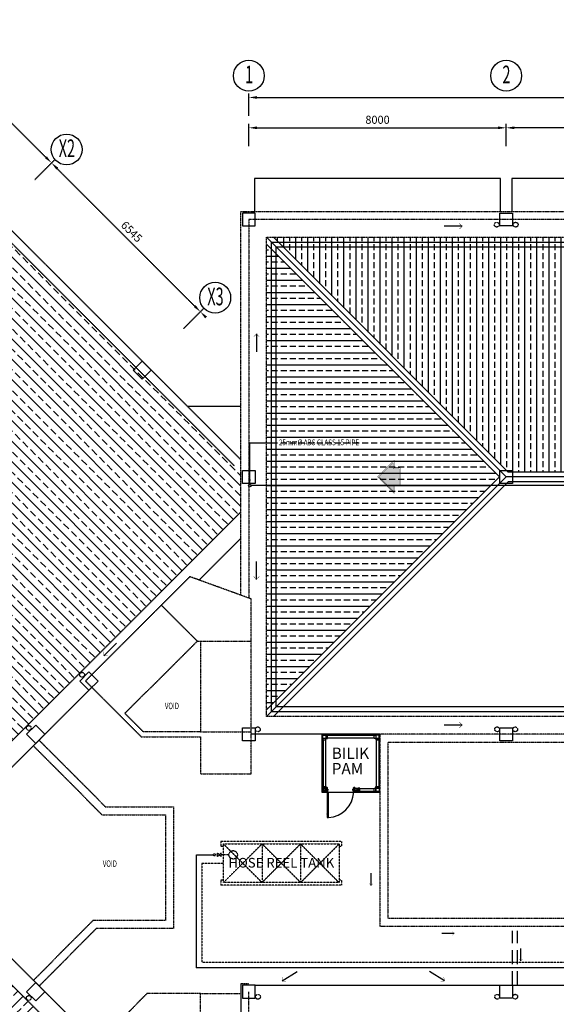
# Model space of a CAD drawing. Units: inches. Extents: x 582230 to 2243824, y -21550 to 587709.
# Drawn here: x 1289764 to 1306447, y 19694 to 50297 of the extents above; entities that cross this region are included whole.
import ezdxf
from ezdxf.enums import TextEntityAlignment as Align

# ---------------------------------------------------------------- set-up
doc = ezdxf.new("R2010")
doc.units = ezdxf.units.IN
doc.header["$LTSCALE"] = 3.5
doc.header["$MEASUREMENT"] = 0
for name, pattern in [('CENTER2', [1.125, 0.75, -0.125, 0.125, -0.125]), ('HIDDEN', [0.375, 0.25, -0.125]), ('HIDDEN2', [0.1875, 0.125, -0.0625])]:
    doc.linetypes.add(name, pattern=pattern)
for name, color, linetype in [('1-8', 8, 'Continuous'), ('1-GRID', 251, 'Continuous'), ('1-TEXT', 58, 'Continuous'), ('CW', 3, 'Continuous')]:
    doc.layers.add(name, color=color, linetype=linetype)
doc.styles.add('ARIAL', font='arial.ttf', dxfattribs={"height": 250})
doc.styles.add('BOLD', font='arial.ttf', dxfattribs={"width": 0.8})
doc.styles.add('ROMANS', font='romans.shx')
doc.styles.add('ROMANS-DIM', font='romans.shx', dxfattribs={"width": 0.8, "bigfont": 'bigfont.shx'})
doc.styles.get("Standard").update_dxf_attribs({"font": 'simplex.shx'})
doc.styles.add('T6', font='romand.shx', dxfattribs={"width": 0.6, "height": 600})
doc.dimstyles.get("Standard").update_dxf_attribs({"dimtxt": 200, "dimasz": 150, "dimexe": 0.18, "dimexo": 0.0625, "dimgap": 50, "dimtad": 1, "dimdec": 0, "dimzin": 0, "dimdsep": 46, "dimtxsty": 'Standard', "dimcen": 0.09, "dimclrd": 1, "dimclre": 1, "dimadec": 0, "dimazin": 0, "dimtfac": 1, "dimtdec": 0, "dimtofl": 0, "dimtmove": 0, "dimatfit": 3, "dimfxl": 1, "dimtolj": 1, "dimtzin": 0, "dimarcsym": 0})

# ---------------------------------------------------------------- blocks, each defined once
blk = doc.blocks.new('546W')
at = {"layer": '1-8', "linetype": 'HIDDEN2'}
h = blk.add_hatch(dxfattribs=at)
h.set_pattern_fill('ANSI33', color=58, scale=1800, angle=45, style=0)
h.set_pattern_definition([(134.9999999999773, (3336746.618840199, -709238.6262681126), (-318.1980515340726, -318.1980515338201), []), (134.9999999999773, (3336746.618840199, -708920.4282171126), (-318.1980515340726, -318.1980515338201), [225, -112.5])])
h.paths.add_polyline_path([(3310814.184638554, -660501.9988342883), (3299606.542280842, -671709.640956744), (3313625.222123107, -685728.3208210976), (3324214.603178477, -675138.9397657128), (3324214.603178436, -673902.4171794441)])
h = blk.add_hatch(dxfattribs=at)
h.set_pattern_fill('ANSI33', color=58, scale=1500, angle=135, style=0)
h.set_pattern_definition([(180, (-5090903.718658794, -1471302.54238792), (-5.684341886080801e-14, -375), []), (180, (-5091091.218658479, -1471115.042388235), (-5.684341886080801e-14, -375), [187.5, -93.75])])
h.paths.add_polyline_path([(3332252.471526604, -674046.3509772522), (3325014.603560984, -666808.483011636), (3325014.603560984, -681284.2189958685)])
h = blk.add_hatch(dxfattribs=at)
h.set_pattern_fill('ANSI33', color=58, scale=1500, angle=45, style=0)
h.set_pattern_definition([(90, (-5090903.718658794, -1471302.54238792), (-375, 5.684341886080801e-14), []), (90, (-5090716.218659109, -1471115.042388235), (-375, 5.684341886080801e-14), [187.5, -93.75])])
h.paths.add_polyline_path([(3325226.735595336, -666596.350977276), (3347702.47152664, -666596.350977276), (3340402.471473696, -673896.3510302168), (3332526.735648282, -673896.3510302169)])
at = {"layer": '1-8'}
blk.add_hatch(color=58, dxfattribs=at).paths.add_polyline_path([(3328949.100175874, -673611.3518560764), (3328514.101054709, -674046.3509772429), (3328949.100175874, -674481.3500984095), (3328949.100175874, -674302.3803762302), (3329134.833808227, -674302.3803762302), (3329134.833808227, -673790.3215782556), (3328949.100175874, -673790.3215782556)])
at = {"layer": '1-8', "linetype": 'HIDDEN2'}
h = blk.add_hatch(dxfattribs=at)
h.set_pattern_fill('ANSI33', color=58, scale=1800, angle=315, style=0)
h.set_pattern_definition([(44.99999999997729, (3387605.981568564, -760097.9882314178), (-318.1980515338202, 318.1980515340725), []), (44.99999999997729, (3387924.179619564, -760097.988231418), (-318.1980515338202, 318.1980515340725), [225, -112.5])])
h.paths.add_polyline_path([(3313625.222505659, -686364.7170398099), (3299606.542663395, -700383.3969041633), (3310814.185021106, -711591.03902662), (3324020.149197575, -698385.0750420502), (3324214.603561029, -696954.0980951943)])
at = {"layer": '1-8', "color": 250}
for p, q in [((3332292.594022881, -664771.5663604186), (3324636.613099286, -664771.5663604188)), ((3324636.613099286, -664771.5663604188), (3324636.613099286, -665796.5663604437)), ((3332292.594022879, -665796.5663604437), (3332292.594022881, -664771.5663604186)), ((3340292.594022879, -664771.4586687642), (3332636.613099283, -664771.4586687644)), ((3332636.613099283, -664771.4586687644), (3332636.613099286, -665796.4586687894))]:
    blk.add_line(p, q, dxfattribs=at)
at = {"layer": '1-8', "color": 250, "linetype": 'Continuous'}
for p, q in [((3331098.097375264, -666256.5021512313), (3330541.342456976, -666256.5021512313)), ((3324702.162449321, -669603.9222358048), (3324702.162449321, -670160.6771540933)), ((3324702.162449321, -677232.7797186654), (3324702.162449321, -676676.024800377)), ((3319953.222895101, -679609.2459753054), (3320346.908073278, -679215.5607971206)), ((3331098.097375264, -681756.8447453966), (3330541.342456976, -681756.8447453966)), ((3326736.491617486, -682046.3510302483), (3324539.503895357, -682046.3510302512)), ((3328264.02409197, -686747.1242310265), (3328264.02409197, -686357.3957882253)), ((3330851.13124177, -688236.1404266772), (3330461.402798969, -688236.1404266772)), ((3332921.463781061, -689089.5650323451), (3332921.463781061, -688699.836589544)), ((3325496.574344361, -689711.8456673564), (3325969.522634314, -689418.0839372592)), ((3330551.823873423, -689711.8456673564), (3330078.87558347, -689418.0839372592)), ((3324664.985107554, -689846.6864933698), (3354339.603551377, -689846.6864933698))]:
    blk.add_line(p, q, dxfattribs=at)
at = {"layer": '1-8'}
for p, q in [((3325014.603560982, -666596.3509772765), (3332464.603587456, -674046.3510037523)), ((3325014.603560982, -666808.4830116341), (3332252.471553104, -674046.3510037519)), ((3325226.735595336, -666596.350977276), (3332526.735648282, -673896.3510302169)), ((3322552.445700543, -671851.350238946), (3324214.603560984, -671851.3502382641)), ((3325014.603560982, -681496.351030228), (3332464.603560992, -674046.3510302173)), ((3325014.603560982, -681284.2189958703), (3332252.471553104, -674046.3510037519)), ((3340464.603560984, -674046.3510302175), (3332464.603560992, -674046.3510302173)), ((3340402.471473696, -673896.3510302168), (3332526.735648282, -673896.3510302169)), ((3325226.735595336, -681496.3510302284), (3332526.735595351, -674196.3510302171)), ((3340402.471526625, -674196.3510302173), (3332526.735595351, -674196.3510302171)), ((3328361.491617486, -682081.3510302486), (3326911.491617486, -682081.3510302486)), ((3326771.491617486, -682221.3510302485), (3326771.491617486, -683671.3510302485)), ((3326851.491617486, -682221.3510302485), (3326851.491617486, -683671.3510302485)), ((3328361.491617486, -682161.3510302486), (3326911.491617486, -682161.3510302486)), ((3328421.491617486, -682221.3510302486), (3328421.491617486, -683671.3510302485)), ((3328501.491617486, -682221.3510302486), (3328501.491617486, -683671.3510302485)), ((3327912.677403923, -683731.3510302485), (3328361.491617486, -683731.3510302485)), ((3327912.677403923, -683811.3510302483), (3328361.491617486, -683811.3510302483))]:
    blk.add_line(p, q, dxfattribs=at)
at = {"layer": '1-8', "linetype": 'HIDDEN2'}
for p, q in [((3322862.935376048, -679151.5009262759), (3321744.429954171, -678032.9955044012)), ((3322964.110365463, -679151.5009262544), (3324539.503895354, -679151.5009262534)), ((3322963.828485209, -681971.0691422238), (3324539.503895357, -681971.0691422228)), ((3326885.891617486, -683716.3510302504), (3326910.891617486, -683716.3510302504)), ((3326885.891617486, -683826.3510302483), (3326910.891617486, -683826.3510302483)), ((3322964.210031724, -690101.6865125875), (3324214.603561025, -690101.6865125875))]:
    blk.add_line(p, q, dxfattribs=at)
at = {"layer": '1-8', "linetype": 'Continuous', "ltscale": 100}
for p, q in [((3328536.491617486, -682046.3510302483), (3326736.491617486, -682046.3510302483)), ((3326736.491617486, -682046.3510302483), (3326736.491617486, -683846.3510302485)), ((3326736.491617486, -683846.3510302485), (3328536.491617486, -683846.3510302485))]:
    blk.add_line(p, q, dxfattribs=at)
at = {"layer": '1-8', "color": 58}
for p, q in [((3326858.274478467, -683698.6294602739), (3326858.274478467, -683698.6294602739)), ((3326861.491617486, -683716.3511502263), (3326861.491617486, -683696.3511502263)), ((3326861.491617486, -683846.3511502263), (3326861.491617486, -683826.3511502263)), ((3326886.491617486, -683716.3511502263), (3326886.491617486, -683826.3511502263)), ((3326934.491617486, -683855.8511502256), (3326902.491617486, -683955.8511502256)), ((3326934.491617486, -683955.8511502256), (3326902.491617486, -683855.8511502257)), ((3327737.077403923, -683716.3511502263), (3327737.077403923, -683826.3511502263)), ((3327762.077403923, -683696.3511502264), (3327762.077403923, -683716.3511502263)), ((3327762.077403923, -683826.3511502264), (3327762.077403923, -683846.3511502263)), ((3326934.491617486, -684517.0324434676), (3326902.491617486, -684617.0324434676)), ((3326934.491617486, -684617.0324434676), (3326902.491617486, -684517.0324434678))]:
    blk.add_line(p, q, dxfattribs=at)
at = {"layer": '1-8', "linetype": 'HIDDEN2', "ltscale": 1000}
for p, q in [((3332664.603550751, -689846.6864933771), (3332664.603550751, -688155.7956842469)), ((3332814.603550751, -689846.6864933771), (3332814.603550751, -688155.7956842469))]:
    blk.add_line(p, q, dxfattribs=at)
at = {"layer": '1-8', "linetype": 'HIDDEN2'}
for points in [[(3324214.603560984, -673513.508070068), (3310814.18502173, -660113.0897255398), (3299217.633931849, -671709.6405720009), (3313554.512076439, -686046.518739179), (3299217.633931851, -700383.396906358), (3310814.18502173, -711979.9477528196), (3324214.603560984, -698579.52940829)], [(3324020.149197571, -673707.9624363071), (3310814.185021102, -660501.9984517386), (3299606.54266339, -671709.6405741947), (3313943.420805786, -686046.518739179), (3299606.542663392, -700383.3969041639), (3310814.185021102, -711591.0390266209), (3324020.149197571, -698385.0750420509)], [(3324214.603560984, -677722.6761193227), (3324214.603560984, -665796.3509772765), (3348714.603560993, -665796.3509772765), (3348714.603560993, -688005.7956939024), (3354589.603551377, -688005.7956939024), (3354589.603551377, -689796.6865109762), (3363564.60356101, -689796.6865109764)], [(3363714.60356101, -690046.6865109764), (3354339.603551377, -690046.6865109762), (3354339.603551377, -688255.7956939024), (3348464.603560993, -688255.7956939024), (3348464.603560993, -666046.3509772765), (3324464.603560984, -666046.3509772765), (3324464.603560984, -677813.2891097238)], [(3313625.222256565, -685728.3206876384), (3324214.603561025, -675138.9393831636)], [(3322915.061274253, -677251.6544683095), (3324214.603560984, -675952.1121815785)], [(3322862.935376048, -679151.5009262759), (3322964.110365463, -679151.5009262544), (3322964.110366071, -681971.0691422239), (3321181.861072395, -681971.0691422242), (3320608.186278008, -681397.3943357966), (3322862.935376048, -679151.5009262759)], [(3324214.603560984, -696140.9252967795), (3314120.197003381, -686046.518739179), (3319582.687834855, -680584.0279077066)], [(3328536.491617486, -682046.3510302485), (3328536.491617484, -688005.7956842396), (3344392.715504462, -688005.7956842396), (3344392.71550446, -682046.3510302485), (3328536.491617486, -682046.3510302485)], [(3317766.464088127, -682405.0273331468), (3319899.724656159, -684546.6994753571), (3321874.603561005, -684546.699475357), (3321874.603561005, -687830.4471667946), (3319622.181209771, -687830.4471667944), (3317766.464088127, -689693.4814921858)], [(3317943.588275325, -682228.598814166), (3320003.566319717, -684296.6994753571), (3322124.603561005, -684296.699475357), (3322124.603561005, -688080.4471667946), (3319726.022873329, -688080.4471667944), (3317943.588275325, -689869.9100111666)], [(3313625.222256565, -686364.7167907197), (3324214.603561025, -696954.0980951944)], [(3324464.603561008, -689796.6865109769), (3324214.603561025, -689796.6865109769), (3324214.603561025, -706296.6865109858), (3377964.376607575, -706296.6865109858), (3377964.376607575, -690496.6865110378)], [(3322964.210031109, -692955.9689689057), (3322964.210031724, -690101.6865125875), (3321302.568505222, -690101.6865125876), (3320659.679123271, -690746.5525940233), (3322877.807355581, -692955.9689688871), (3322964.210031109, -692955.9689689057)], [(3377714.376607569, -690496.6865110378), (3377714.376607569, -706046.686510994), (3324464.603561008, -706046.686510994), (3324464.603561008, -690046.6865110378)]]:
    blk.add_lwpolyline(points, dxfattribs=at)
at = {"layer": '1-8', "ltscale": 1000}
for points in [[(3324664.603560973, -665846.3509772462), (3324264.603560975, -665846.3509772471), (3324264.603560975, -666246.3509772462), (3324664.603560975, -666246.3509772462)], [(3332664.603560971, -665846.3509772485), (3332664.603560971, -666246.350977248), (3332264.603560971, -666246.3509772485), (3332264.603560971, -665846.3509772485)], [(3325164.603560984, -666746.3509772765), (3347764.603560993, -666746.3509772765), (3347764.603560993, -681346.351030228), (3325164.603560984, -681346.351030228)], [(3325314.603560984, -666896.3509772765), (3347614.603560993, -666896.3509772765), (3347614.603560993, -681196.351030228), (3325314.603560984, -681196.351030228)], [(3321146.099145148, -671010.690291508), (3321428.941857625, -670727.8475790349), (3321146.099145148, -670445.0048665617), (3320863.256432675, -670727.8475790349)], [(3324664.60356098, -673846.3509772271), (3324664.60356098, -674246.3509772271), (3324264.60356098, -674246.3509772271), (3324264.60356098, -673846.3509772271)], [(3332664.603560977, -673846.3509772294), (3332664.603560977, -674246.3509772294), (3332264.603560977, -674246.3509772294), (3332264.603560977, -673846.3509772294)], [(3319494.208540365, -680672.5072021753), (3319777.051252842, -680389.6644897022), (3319494.208540365, -680106.8217772291), (3319211.365827892, -680389.6644897022)], [(3317837.522052819, -682329.1936897383), (3318120.364765296, -682046.3509772652), (3317837.522052819, -681763.508264792), (3317554.679340346, -682046.3509772652)], [(3324664.603560984, -681846.3509772271), (3324664.603560984, -682246.3509772262), (3324264.603560984, -682246.3509772271), (3324264.603560984, -681846.3509772271)], [(3332664.60356098, -681846.3509772294), (3332664.60356098, -682246.3509772285), (3332264.60356098, -682246.3509772294), (3332264.60356098, -681846.3509772294)], [(3317837.522052819, -689763.8437886654), (3318120.364765296, -690046.6865011385), (3317837.522052819, -690329.5292136116), (3317554.679340346, -690046.6865011385)], [(3324664.985107554, -689846.6864933698), (3324264.985107554, -689846.6864930168), (3324264.985107202, -690246.6864930168), (3324664.985107202, -690246.6864933698)], [(3332664.60355074, -689846.6865110123), (3332664.60355074, -690246.6865110123), (3332264.60355074, -690246.6865110123), (3332264.60355074, -689846.6865110123)]]:
    blk.add_lwpolyline(points, close=True, dxfattribs=at)
at = {"layer": '1-8', "color": 250, "linetype": 'Continuous'}
for points, const_width in [([(3331098.097375264, -666256.5021512313), (3331007.021380464, -666168.2837875672)], 10), ([(3331098.097375264, -666256.5021512313), (3331007.021380464, -666344.7205148954)], 10), ([(3324702.162449321, -669603.9222358048), (3324613.944085656, -669694.9982306056)], 10), ([(3324702.162449321, -669603.9222358048), (3324790.380812984, -669694.9982306056)], 10), ([(3324702.162449321, -677232.7797186654), (3324613.944085656, -677141.7037238646)], 10), ([(3324702.162449321, -677232.7797186654), (3324790.380812984, -677141.7037238646)], 10), ([(3319953.222895101, -679609.2459753054), (3319955.243545454, -679482.4657186075)], 9.999999999999998), ([(3319953.222895101, -679609.2459753054), (3320080.003151799, -679607.2253249503)], 9.999999999999998), ([(3331098.097375264, -681756.8447453966), (3331007.021380464, -681668.6263817325)], 10), ([(3331098.097375264, -681756.8447453966), (3331007.021380464, -681845.0631090607)], 10), ([(3328264.02409197, -686747.1242310265), (3328202.271237405, -686683.371034666)], 7), ([(3328264.02409197, -686747.1242310265), (3328325.776946535, -686683.371034666)], 7), ([(3330851.13124177, -688236.1404266772), (3330787.37804541, -688174.3875721123)], 7), ([(3330851.13124177, -688236.1404266772), (3330787.37804541, -688297.8932812421)], 7), ([(3332921.463781061, -689089.5650323451), (3332859.710926495, -689025.8118359846)], 7), ([(3332921.463781061, -689089.5650323451), (3332983.216635626, -689025.8118359846)], 7), ([(3325496.574344361, -689711.8456673564), (3325527.394111367, -689588.8519338646)], 10), ([(3325496.574344361, -689711.8456673564), (3325620.487780718, -689738.7301760388)], 10), ([(3330551.823873423, -689711.8456673564), (3330427.910437066, -689738.7301760388)], 10), ([(3330551.823873423, -689711.8456673564), (3330521.004106417, -689588.8519338646)], 10)]:
    blk.add_lwpolyline(points, dxfattribs=dict(at, const_width=const_width))
at = {"layer": '1-8', "linetype": 'HIDDEN2'}
for points in [[(3325014.603560984, -666596.3509772765), (3347914.603560993, -666596.3509772765), (3347914.603560993, -681496.351030228), (3325014.603560984, -681496.351030228)], [(3319388.042694904, -680389.3827636736), (3321119.729037128, -682121.0691422245), (3322964.110367144, -682121.0691422238), (3322964.110367373, -683271.0691422243), (3324539.503895357, -683271.0691422237), (3324539.503895354, -677840.4368828407), (3322629.333560571, -677148.0918980008), (3319388.042694904, -680389.3827636731)], [(3344142.71550446, -682296.3510302485), (3328786.491617486, -682296.3510302485), (3328786.491617484, -687755.7956842396), (3344142.715504462, -687755.7956842396), (3344142.71550446, -682296.3510302485)]]:
    blk.add_lwpolyline(points, close=True, dxfattribs=at)
at = {"layer": '1-8', "color": 58, "const_width": 10}
for points in [[(3328984.100175874, -674337.3803762302), (3328984.100175874, -674565.8475730927), (3328464.603580026, -674046.3509772429), (3328984.100175874, -673526.8543813934), (3328984.100175874, -673755.3215782556), (3329169.833808227, -673755.3215782556), (3329169.833808227, -674046.3509772429), (3329169.833808227, -674337.3803762302)], [(3328979.100175874, -674332.3803762302), (3328979.100175874, -674553.7765052808), (3328471.674647838, -674046.3509772429), (3328979.100175874, -673538.9254492053), (3328979.100175874, -673760.3215782556), (3329164.833808227, -673760.3215782556), (3329164.833808227, -674332.3803762302)], [(3328949.100175874, -674302.3803762302), (3328949.100175874, -674481.3500984095), (3328514.101054709, -674046.3509772429), (3328949.100175874, -673611.3518560764), (3328949.100175874, -673790.3215782556), (3329134.833808227, -673790.3215782556), (3329134.833808227, -674302.3803762302)]]:
    blk.add_lwpolyline(points, close=True, dxfattribs=at)
at = {"layer": '1-8'}
for points in [[(3326861.491617486, -682171.3510302485), (3326761.491617486, -682171.3510302485), (3326761.491617486, -682071.3510302486), (3326861.491617486, -682071.3510302486)], [(3326861.491617486, -682071.3510302486), (3326861.491617486, -682171.3510302486), (3326911.491617486, -682171.3510302486), (3326911.491617486, -682071.3510302486)], [(3328411.491617486, -682071.3510302486), (3328411.491617486, -682171.3510302486), (3328361.491617486, -682171.3510302486), (3328361.491617486, -682071.3510302486)], [(3328411.491617486, -682171.3510302485), (3328511.491617486, -682171.3510302485), (3328511.491617486, -682071.3510302486), (3328411.491617486, -682071.3510302486)], [(3326761.491617486, -682221.3510302485), (3326861.491617486, -682221.3510302485), (3326861.491617486, -682171.3510302485), (3326761.491617486, -682171.3510302485)], [(3328411.491617486, -682221.3510302486), (3328511.491617486, -682221.3510302486), (3328511.491617486, -682171.3510302486), (3328411.491617486, -682171.3510302486)], [(3326761.491617486, -683671.3510302485), (3326861.491617486, -683671.3510302485), (3326861.491617486, -683721.3510302485), (3326761.491617486, -683721.3510302485)], [(3328411.491617486, -683671.3510302485), (3328511.491617486, -683671.3510302485), (3328511.491617486, -683721.3510302485), (3328411.491617486, -683721.3510302485)], [(3326861.491617486, -683721.3510302485), (3326761.491617486, -683721.3510302485), (3326761.491617486, -683821.3510302483), (3326861.491617486, -683821.3510302483)], [(3327762.077403923, -683721.3510302485), (3327862.077403923, -683721.3510302485), (3327862.077403923, -683821.3510302483), (3327762.077403923, -683821.3510302483)], [(3327862.077403923, -683721.3510302485), (3327862.077403923, -683821.3510302485), (3327912.077403923, -683821.3510302485), (3327912.077403923, -683721.3510302485)], [(3328411.491617486, -683721.3510302485), (3328411.491617486, -683821.3510302485), (3328361.491617486, -683821.3510302485), (3328361.491617486, -683721.3510302485)], [(3328411.491617486, -683721.3510302485), (3328511.491617486, -683721.3510302485), (3328511.491617486, -683821.3510302483), (3328411.491617486, -683821.3510302483)]]:
    blk.add_lwpolyline(points, close=True, dxfattribs=at)
at = {"layer": '1-8', "color": 58, "linetype": 'HIDDEN2'}
for points in [[(3326876.728681132, -683829.9951567815, 0.3715121285619428), (3326881.179514172, -683833.8317675521), (3326890.197813602, -683833.8317675521), (3326890.197813602, -683830.2317675521), (3326881.179514172, -683830.2317675521, -0.371512128562031), (3326880.289347563, -683829.464445398), (3326878.254920546, -683815.8150001222, 0.2879245207120722), (3326869.533829546, -683805.6407356457), (3326766.726196373, -683780.9780208812, -0.7884797144665642), (3326766.726196393, -683761.7242799399), (3326869.533829546, -683737.0615648056, 0.287924520711883), (3326878.254920546, -683726.8873003292), (3326880.289347563, -683713.2378550533, -0.3715121285620313), (3326881.179514172, -683712.4705328991), (3326890.197813602, -683712.4705328991), (3326890.197813602, -683708.8705328992), (3326881.179514172, -683708.8705328992, 0.3715121285619428), (3326876.728681132, -683712.7071436697), (3326874.694254115, -683726.3565889456, -0.2879245207120119), (3326868.464903401, -683733.6239207145), (3326765.920039043, -683758.2235988849, 0.788479714466526), (3326765.920038886, -683784.4787001685), (3326868.464903401, -683809.0783797367, -0.2879245207120202), (3326874.694254115, -683816.3457115056)], [(3327746.840340277, -683829.9951567815, -0.3715121285619428), (3327742.38950724, -683833.8317675522), (3327733.371207809, -683833.8317675522), (3327733.371207809, -683830.2317675521), (3327742.38950724, -683830.2317675521, 0.371512128562031), (3327743.279673846, -683829.4644453981), (3327745.314100865, -683815.8150001222, -0.2879245207120722), (3327754.035191864, -683805.6407356458), (3327856.842825036, -683780.9780208812, 0.7884797144665642), (3327856.842825018, -683761.7242799399), (3327754.035191864, -683737.0615648056, -0.287924520711883), (3327745.314100865, -683726.8873003292), (3327743.279673846, -683713.2378550533, 0.3715121285620313), (3327742.38950724, -683712.4705328991), (3327733.371207809, -683712.4705328991), (3327733.371207809, -683708.8705328992), (3327742.38950724, -683708.8705328992, -0.3715121285619428), (3327746.840340277, -683712.7071436697), (3327748.874767296, -683726.3565889456, 0.2879245207120119), (3327755.104118008, -683733.6239207145), (3327857.648982367, -683758.2235988849, -0.788479714466526), (3327857.648982523, -683784.4787001685), (3327755.104118008, -683809.0783797369, 0.2879245207120202), (3327748.874767296, -683816.3457115057)]]:
    blk.add_lwpolyline(points, format="xyb", close=True, dxfattribs=at)
at = {"layer": '1-8', "color": 58}
for points in [[(3326903.391617486, -683830.7511502256, -0.414213562372121), (3326901.391617486, -683832.7511502256), (3326900.491617486, -683832.7511502256, 0.4142135623737389), (3326897.391617486, -683835.8511502256), (3326897.391617486, -683838.7511502256, -0.4142135623747836), (3326895.391617486, -683840.7511502256), (3326863.491617486, -683840.7511502256, -0.4142135623729345), (3326862.591617486, -683839.8511502256), (3326862.591617486, -683828.3067851443), (3326868.269434946, -683822.6289676849), (3326867.491617486, -683821.8511502256), (3326861.491617486, -683827.8511502256), (3326861.491617486, -683839.8511502256, 0.4142135623729345), (3326863.491617486, -683841.8511502256), (3326895.391617486, -683841.8511502257, 0.4142135623747836), (3326898.491617486, -683838.7511502256), (3326898.491617486, -683835.8511502256, -0.4142135623737389), (3326900.491617486, -683833.8511502256), (3326901.391617486, -683833.8511502256, 0.414213562372121), (3326904.491617486, -683830.7511502256), (3326904.491617486, -683797.8511502256, -0.4142135623725061), (3326906.491617486, -683795.8511502256), (3326919.391617486, -683795.8511502256, 0.4142135623728073), (3326924.491617486, -683790.7511502256), (3326924.491617486, -683759.9511502257, 0.4142135623709435), (3326919.391617486, -683754.8511502257), (3326906.491617486, -683754.8511502256, -0.4142135623713131), (3326904.491617486, -683752.8511502256), (3326904.491617486, -683711.9511502257, 0.4142135623728839), (3326901.391617486, -683708.8511502256), (3326900.491617486, -683708.8511502256, -0.4142135623741606), (3326898.491617486, -683706.8511502256), (3326898.491617486, -683703.9511502257, 0.414213562374166), (3326895.391617486, -683700.8511502257), (3326863.491617486, -683700.8511502256, 0.4142135623731447), (3326861.491617486, -683702.8511502256), (3326861.491617486, -683714.8511502256), (3326867.491617486, -683720.8511502256), (3326868.269434946, -683720.0733327664), (3326862.591617486, -683714.3955153071), (3326862.591617486, -683702.8511502256, -0.4142135623731447), (3326863.491617486, -683701.9511502257), (3326895.391617486, -683701.9511502257, -0.414213562374166), (3326897.391617486, -683703.9511502257), (3326897.391617486, -683706.8511502256, 0.4142135623741606), (3326900.491617486, -683709.9511502257), (3326901.391617486, -683709.9511502257, -0.4142135623728839), (3326903.391617486, -683711.9511502257), (3326903.391617486, -683752.8511502256, 0.4142135623713131), (3326906.491617486, -683755.9511502256), (3326919.391617486, -683755.9511502257, -0.4142135623709435), (3326923.391617486, -683759.9511502257), (3326923.391617486, -683790.7511502256, -0.4142135623728073), (3326919.391617486, -683794.7511502256), (3326906.491617486, -683794.7511502256, 0.4142135623725061), (3326903.391617486, -683797.8511502256)], [(3327720.177403925, -683830.7511502256, 0.414213562372121), (3327722.177403925, -683832.7511502256), (3327723.077403923, -683832.7511502256, -0.4142135623737389), (3327726.177403925, -683835.8511502256), (3327726.177403925, -683838.7511502256, 0.4142135623747836), (3327728.177403925, -683840.7511502256), (3327760.077403923, -683840.7511502256, 0.4142135623729345), (3327760.977403924, -683839.8511502256), (3327760.977403924, -683828.3067851443), (3327755.299586466, -683822.6289676849), (3327756.077403923, -683821.8511502256), (3327762.077403923, -683827.8511502256), (3327762.077403923, -683839.8511502256, -0.4142135623729345), (3327760.077403923, -683841.8511502256), (3327728.177403925, -683841.8511502257, -0.4142135623747836), (3327725.077403923, -683838.7511502256), (3327725.077403923, -683835.8511502256, 0.4142135623737389), (3327723.077403923, -683833.8511502256), (3327722.177403925, -683833.8511502256, -0.414213562372121), (3327719.077403923, -683830.7511502256), (3327719.077403923, -683797.8511502256, 0.4142135623725061), (3327717.077403923, -683795.8511502256), (3327704.177403925, -683795.8511502256, -0.4142135623728073), (3327699.077403923, -683790.7511502256), (3327699.077403923, -683759.9511502257, -0.4142135623709435), (3327704.177403925, -683754.8511502257), (3327717.077403923, -683754.8511502256, 0.4142135623713131), (3327719.077403923, -683752.8511502256), (3327719.077403923, -683711.9511502257, -0.4142135623728839), (3327722.177403925, -683708.8511502257), (3327723.077403923, -683708.8511502257, 0.4142135623741606), (3327725.077403923, -683706.8511502256), (3327725.077403923, -683703.9511502257, -0.414213562374166), (3327728.177403925, -683700.8511502257), (3327760.077403923, -683700.8511502257, -0.4142135623731447), (3327762.077403923, -683702.8511502257), (3327762.077403923, -683714.8511502257), (3327756.077403923, -683720.8511502257), (3327755.299586466, -683720.0733327664), (3327760.977403924, -683714.3955153071), (3327760.977403924, -683702.8511502257, 0.4142135623731447), (3327760.077403923, -683701.9511502257), (3327728.177403925, -683701.9511502257, 0.414213562374166), (3327726.177403925, -683703.9511502257), (3327726.177403925, -683706.8511502256, -0.4142135623741606), (3327723.077403923, -683709.9511502257), (3327722.177403925, -683709.9511502257, 0.4142135623728839), (3327720.177403925, -683711.9511502257), (3327720.177403925, -683752.8511502256, -0.4142135623713131), (3327717.077403923, -683755.9511502256), (3327704.177403925, -683755.9511502257, 0.4142135623709435), (3327700.177403925, -683759.9511502257), (3327700.177403925, -683790.7511502256, 0.4142135623728073), (3327704.177403925, -683794.7511502256), (3327717.077403923, -683794.7511502256, -0.4142135623725061), (3327720.177403925, -683797.8511502256)]]:
    blk.add_lwpolyline(points, format="xyb", close=True, dxfattribs=at)
for points in [[(3326937.491617486, -683855.8511502256), (3326937.491617486, -683843.8511502256), (3326899.491617486, -683843.8511502256), (3326899.491617486, -683855.8511502256)], [(3326937.491617486, -684617.0324434678), (3326937.491617486, -683855.8511502256), (3326899.491617486, -683855.8511502256), (3326899.491617486, -684617.0324434678)], [(3326934.491617486, -683955.8511502256), (3326934.491617486, -683855.8511502256), (3326902.491617486, -683855.8511502256), (3326902.491617486, -683955.8511502256)], [(3326934.491617486, -684617.0324434676), (3326934.491617486, -683855.8511502256), (3326902.491617486, -683855.8511502257), (3326902.491617486, -684617.0324434678)], [(3326934.491617486, -684617.0324434676), (3326934.491617486, -684517.0324434676), (3326902.491617486, -684517.0324434676), (3326902.491617486, -684617.0324434676)], [(3326937.491617486, -684629.0324434678), (3326937.491617486, -684617.0324434678), (3326899.491617486, -684617.0324434678), (3326899.491617486, -684629.0324434678)]]:
    blk.add_lwpolyline(points, close=True, dxfattribs=at)
at = {"layer": '1-8', "linetype": 'Continuous', "ltscale": 100}
blk.add_lwpolyline([(3324214.603561025, -689796.6865109756), (3324214.603561025, -695851.6857818684)], dxfattribs=at)
at = {"layer": '1-8', "linetype": 'HIDDEN2'}
for centre in [(3332170.005019208, -666205.6451942524), (3332759.202102745, -666205.6451942524), (3319279.380438682, -680194.2653630632), (3317622.693951136, -681850.9518505798), (3324744.663032295, -681890.5861876111), (3332185.307203325, -681890.5861876116), (3332744.663032295, -681890.5861876116), (3317622.693951136, -690242.0856277782), (3324748.213358732, -690204.7616229586), (3332184.925646516, -690202.4513186349), (3332744.281475486, -690202.4513186349)]:
    blk.add_circle(centre, 75, dxfattribs=at)
at = {"layer": '1-8', "color": 58}
blk.add_arc((3326901.635395344, -683805.4012048637), 823.3403037474129, 272.496003286885, 357.3233168302843, dxfattribs=at)
at = {"layer": '1-8', "color": 250, "style": 'ROMANS-DIM', "width": 0.7}
for p in [(3321853.468530994, -681263.8705927252), (3319923.969224177, -686165.8708702349)]:
    blk.add_text('VOID', height=200, dxfattribs=at).set_placement(p)

msp = doc.modelspace()

# ---------------------------------------------------------------- linework, layer by layer
at = {"layer": '1-GRID', "linetype": 'HIDDEN2'}
for p, q in [((1286302.984995773, 50297.47994813428), (1290577.436627426, 46023.01059524342)), ((1290238.067369636, 45330.09097648808), (1290842.598665079, 45934.62452000717)), ((1290238.067814524, 45330.09053160064), (1290842.601487148, 45934.62169792911)), ((1295205.455945758, 41395.00709685765), (1290930.987505763, 45669.45964140771)), ((1294866.089857605, 40702.08569872542), (1295470.621153048, 41306.6192422444)), ((1294866.090511273, 40702.08504505688), (1295470.6240421, 41306.61635318585))]:
    msp.add_line(p, q, dxfattribs=at)
at = {"layer": '1-GRID', "linetype": 'Continuous'}
for p, q in [((1296888.560897587, 47314.37779245968), (1296888.560897587, 48004.7116585949)), ((1297138.560897587, 47879.7116585949), (1349888.333944134, 47879.7116585949)), ((1296888.560897578, 46371.35305489111), (1296888.560897578, 47061.68692101003)), ((1297138.560897578, 46936.68692101003), (1304638.560897579, 46936.68692101003)), ((1304888.560897579, 46371.35305489926), (1304888.560897579, 47061.68692101003)), ((1304888.560897579, 46371.35305489926), (1304888.560897579, 47061.68692101003)), ((1312638.560897581, 46936.68692101003), (1305138.560897579, 46936.68692101003))]:
    msp.add_line(p, q, dxfattribs=at)
for centre in [(1296888.560897592, 48556.3719166104), (1304888.560897585, 48556.37191661086), (1291224.147620309, 46262.07784706703), (1295842.634838342, 41655.81173883018)]:
    msp.add_circle(centre, 480, dxfattribs=at)
for points in [[(1297138.560897587, 47921.37832526155), (1297138.560897587, 47838.04499192824), (1296888.560897587, 47879.7116585949)], [(1297138.560897578, 46978.35358767668), (1297138.560897578, 46895.02025434337), (1296888.560897578, 46936.68692101003)], [(1304638.560897579, 46978.35358767668), (1304638.560897579, 46895.02025434337), (1304888.560897579, 46936.68692101003)], [(1305138.560897579, 46978.35358767668), (1305138.560897579, 46895.02025434337), (1304888.560897579, 46936.68692101003)]]:
    msp.add_solid(points, dxfattribs=at)
at = {"layer": '1-GRID', "linetype": 'HIDDEN2'}
for points in [[(1290606.899471049, 46052.47331671882), (1290547.973783802, 45993.54787376802), (1290754.212956278, 45846.23353350302)], [(1290960.45023353, 45698.92247873882), (1290901.524777995, 45639.9968040766), (1290754.210481776, 45846.23600801406)], [(1295234.918673526, 41424.46993418876), (1295175.99321799, 41365.54425952653), (1295382.232969744, 41218.23073025129)], [(1295588.474738992, 41070.91387613793), (1295529.549065566, 41011.98841936549), (1295382.235531962, 41218.22816802736)]]:
    msp.add_solid(points, dxfattribs=at)
at = {"layer": 'CW', "color": 3, "linetype": 'CENTER2'}
msp.add_line((1320745.340025403, 35815.02194145985), (1296963.222265913, 35815.02194145974), dxfattribs=at)
at = {"layer": 'CW', "color": 1, "linetype": 'HIDDEN'}
for p, q in [((1299772.560897613, 24752.40696788754), (1296022.560897825, 24752.40696870617)), ((1296022.560897825, 24752.40696870617), (1296022.560897825, 24602.40696870245)), ((1296097.560897825, 24602.40696869127), (1296022.560897825, 24602.40696870617)), ((1297297.560897825, 24677.40696847893), (1296097.560897825, 23477.40696869127)), ((1297297.560897825, 23477.40696847893), (1296097.560897825, 24677.40696869127)), ((1296097.560897825, 24677.40696869127), (1299697.560897401, 24677.40696789499)), ((1296097.560897825, 23477.40696869127), (1296097.560897825, 24677.40696869127)), ((1297297.560897825, 24677.40696805425), (1297297.560897825, 23477.40696837369)), ((1298497.560897825, 24677.40696826659), (1297297.560897825, 23477.40696847893)), ((1298497.560897825, 23477.40696826659), (1297297.560897825, 24677.40696847893)), ((1298497.560897825, 24677.4069678419), (1298497.560897825, 23477.40696816135)), ((1299697.560897825, 24677.40696805425), (1298497.560897825, 23477.40696826659)), ((1299697.560897825, 23477.40696805425), (1298497.560897825, 24677.40696826659)), ((1299697.560897401, 24677.40696789499), (1299697.560897401, 23477.40696789499)), ((1299772.560897613, 24602.40696788009), (1299697.560897401, 24602.40696789499)), ((1299772.560897613, 24752.40696788009), (1299772.560897613, 24602.40696788009)), ((1295912.651335681, 24340.8092496366), (1295854.559216687, 24340.8092496366)), ((1296269.717556478, 24340.8092496366), (1296029.735572604, 24340.8092496366)), ((1296097.560897825, 23552.40696869127), (1296022.560897825, 23552.40696870617)), ((1296022.560897825, 23552.40696870617), (1296022.560897825, 23402.40696870617)), ((1299772.560897401, 23402.40696788754), (1296022.560897825, 23402.40696870617)), ((1299697.560897401, 23477.40696789499), (1296097.560897825, 23477.40696869127)), ((1299772.560897401, 23552.40696788009), (1299697.560897401, 23552.40696789499)), ((1299772.560897401, 23552.40696788009), (1299772.560897401, 23402.40696788009))]:
    msp.add_line(p, q, dxfattribs=at)
at = {"layer": 'CW', "color": 4, "linetype": 'CENTER2'}
for p, q in [((1295253.086293748, 24340.80924963939), (1295783.075187946, 24340.80924963939)), ((1295253.086293748, 24340.80924963939), (1295253.086293747, 20827.80924963939)), ((1317297.349912566, 20827.80924963939), (1295253.086293747, 20827.80924963939))]:
    msp.add_line(p, q, dxfattribs=at)
at = {"layer": 'CW', "color": 2, "linetype": 'HIDDEN'}
for p, q in [((1296097.560897825, 24069.92896259006), (1295421.610160474, 24069.92896259006)), ((1295421.610160474, 24069.92896259006), (1295421.610160473, 21007.45351264428)), ((1295421.610160473, 21007.45351264428), (1317453.09254243, 21007.45351264207))]:
    msp.add_line(p, q, dxfattribs=at)
at = {"layer": 'CW', "color": 1, "linetype": 'HIDDEN'}
msp.add_lwpolyline([(1296029.735572604, 24287.53605446301), (1296029.735572604, 24394.08244481392), (1295912.651335681, 24287.53605446301), (1295912.651335681, 24394.08244481392), (1296029.735572604, 24287.53605446301)], dxfattribs=at)
at = {"layer": 'CW', "color": 2, "linetype": 'Continuous'}
msp.add_circle((1296921.944290389, 35815.02194145974), 41.27797552419361, dxfattribs=at)
at = {"layer": 'CW', "color": 1, "linetype": 'HIDDEN'}
for centre, radius in [((1295818.817202317, 24340.80924963753), 35.74201437232608), ((1296400.674607592, 24340.80924963753), 130.9570511076832)]:
    msp.add_circle(centre, radius, dxfattribs=at)

# ---------------------------------------------------------------- block references
at = {"layer": '1-8', "color": 58, "linetype": 'Continuous'}
msp.add_blockref('546W', (-2027576.042663392, 710132.3056297352), dxfattribs=at)

# ---------------------------------------------------------------- texts
at = {"layer": '1-GRID', "linetype": 'Continuous', "style": 'T6', "width": 0.6}
for s, p in [('1', (1296896.620995048, 48594.84446109843)), ('2', (1304896.620995041, 48594.8444610989)), ('X2', (1291232.207717765, 46300.55039155507)), ('X3', (1295850.694935798, 41694.28428331821))]:
    msp.add_text(s, height=550, dxfattribs=at).set_placement(p, align=Align.MIDDLE_CENTER)
at = {"layer": '1-GRID', "linetype": 'Continuous', "insert": (1300888.560897578, 47186.68692101003), "char_height": 250, "attachment_point": 5, "style": 'ROMANS'}
msp.add_mtext('\\A1;8000', dxfattribs=at)
at = {"layer": '1-GRID', "linetype": 'HIDDEN2', "insert": (1293244.998092367, 43709.01039311901), "char_height": 250, "attachment_point": 5, "rotation": 315.0001065329708, "style": 'ROMANS'}
msp.add_mtext('\\A1;6545', dxfattribs=at)
at = {"layer": '1-TEXT', "style": 'BOLD'}
for s, p in [('BILIK ', (1299465.317338994, 27322.49968298862)), ('PAM', (1299465.317338994, 26844.37485478783))]:
    msp.add_text(s, height=350, dxfattribs=at).set_placement(p)
at = {"layer": 'CW', "color": 2, "style": 'ROMANS', "width": 0.8}
msp.add_text('25mm%%C ABS CLASS 15 PIPE', height=180, dxfattribs=at).set_placement((1297823.296592549, 37069.99118121597))
at = {"layer": 'CW', "color": 58, "style": 'ARIAL'}
msp.add_text('HOSE REEL TANK', height=300, dxfattribs=at).set_placement((1297898.217555304, 23944.66737411928), align=Align.CENTER)

# ---------------------------------------------------------------- leaders
at = {"layer": 'CW', "color": 1, "linetype": 'Continuous'}
msp.add_leader([(1296921.944290389, 35856.29991698393), (1296921.944290389, 37145.02194145974), (1297701.329783352, 37145.02194145974)], dimstyle='Standard', override={"dimgap": 50, "dimtad": 0}, dxfattribs=at)

doc.saveas('drawing.dxf')
